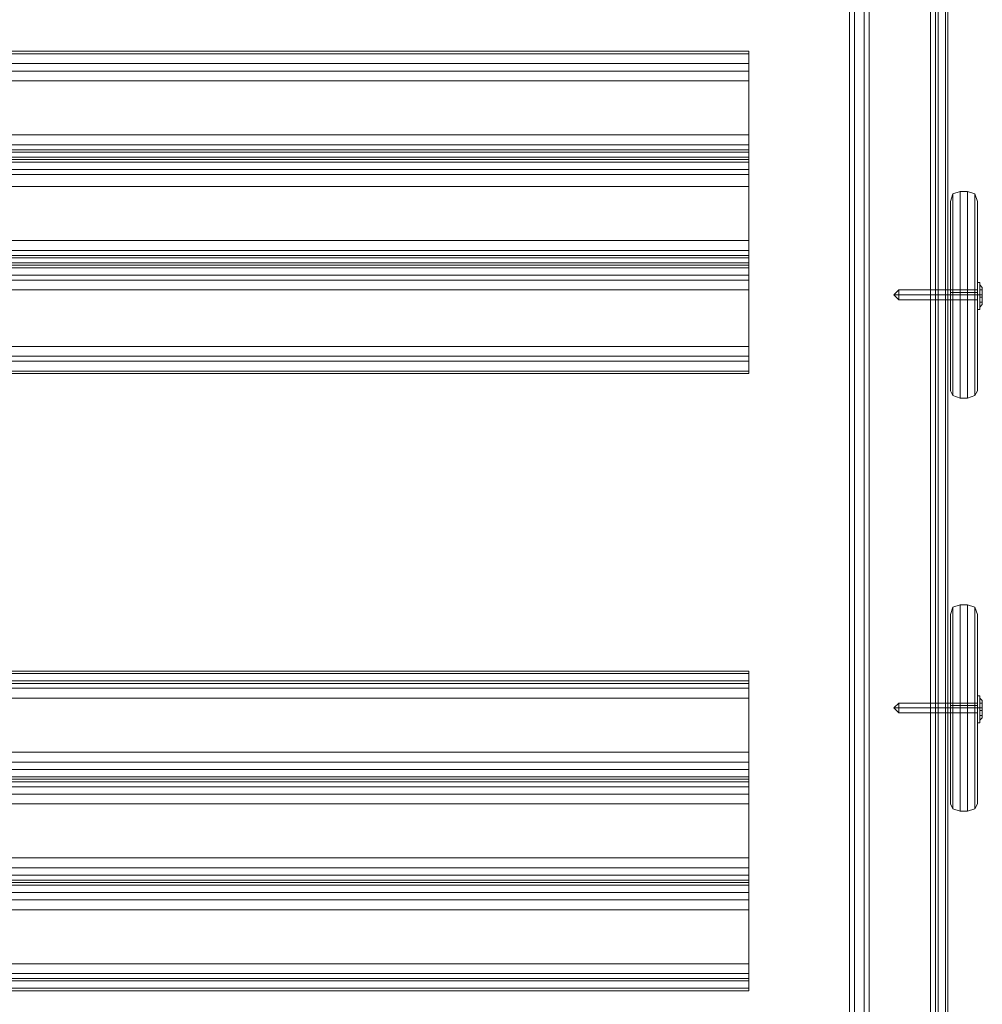
# Model space of a CAD drawing. Units: millimetres. Extents: x -1539 to 5943, y -8007 to 1923.
# Drawn here: x 448 to 865, y -2295 to -1868 of the extents above; entities that cross this region are included whole.
import ezdxf

# ---------------------------------------------------------------- set-up
doc = ezdxf.new("R2010")
doc.units = ezdxf.units.MM

# ---------------------------------------------------------------- blocks, each defined once
blk = doc.blocks.new('WMF1')
at = {"color": 30, "lineweight": 0}
for points in [[(3601.38, -1813.19), (3601.38, -2331.24)], [(3601.38, -1813.19), (3601.38, -2331.24)], [(3601.38, -1814.07), (3601.38, -2331.83)], [(3601.38, -1814.07), (3601.38, -2331.83)], [(3589.62, -1817.6), (3589.62, -2323.89)], [(3589.62, -1817.6), (3589.62, -2323.89)], [(3601.38, -1817.6), (3601.38, -2323.89)], [(3601.38, -1817.6), (3601.38, -2323.89)], [(3590.21, -1820.24), (3590.21, -2320.95)], [(3590.21, -1820.24), (3590.21, -2320.95)], [(3601.09, -1820.24), (3601.09, -2320.95)], [(3601.09, -1820.24), (3601.09, -2320.95)], [(3589.62, -1821.13), (3589.62, -2327.42)], [(3589.62, -1821.13), (3589.62, -2327.42)], [(3601.38, -1821.13), (3601.38, -2327.42)], [(3601.38, -1821.13), (3601.38, -2327.42)], [(3590.21, -1824.07), (3590.21, -2325.07)], [(3590.21, -1824.07), (3590.21, -2325.07)], [(3591.39, -1823.48), (3591.39, -2317.42)], [(3591.39, -1823.48), (3591.39, -2317.42)], [(3599.91, -1823.48), (3599.91, -2317.42)], [(3599.91, -1823.48), (3599.91, -2317.42)], [(3601.09, -1824.07), (3601.09, -2325.07)], [(3601.09, -1824.07), (3601.09, -2325.07)], [(3599.32, -1826.71), (3599.32, -2318.6)], [(3599.32, -1826.71), (3599.32, -2318.6)], [(3599.91, -1826.42), (3599.91, -2318.6)], [(3599.91, -1826.42), (3599.91, -2318.6)], [(3599.91, -1826.71), (3599.91, -2318.89)], [(3599.91, -1826.71), (3599.91, -2318.89)], [(3601.09, -1825.83), (3601.09, -2319.19)], [(3601.09, -1825.83), (3601.09, -2319.19)], [(3601.09, -1826.12), (3601.09, -2319.48)], [(3601.09, -1826.12), (3601.09, -2319.48)], [(3591.39, -1827.59), (3591.39, -2321.54)], [(3591.39, -1827.59), (3599.91, -1827.59), (3599.91, -2321.54)], [(3591.39, -1827.59), (3591.39, -2321.54)], [(3591.39, -1827.59), (3599.91, -1827.59), (3599.91, -2321.54)], [(3590.21, -1829.06), (3590.21, -2315.66)], [(3590.21, -1829.06), (3590.21, -2315.66)], [(3589.62, -1829.36), (3589.62, -2315.07)], [(3589.62, -1829.36), (3589.62, -2315.07)], [(3589.62, -1829.95), (3589.62, -2315.95)], [(3589.62, -1829.95), (3589.62, -2315.95)], [(3590.21, -1829.36), (3590.21, -2315.95)], [(3590.21, -1829.36), (3590.21, -2315.95)], [(3591.39, -1829.36), (3591.39, -2315.66)], [(3591.39, -1829.36), (3591.39, -2315.95)], [(3591.39, -1829.36), (3591.39, -2315.66)], [(3591.39, -1829.36), (3591.39, -2315.95)], [(3591.97, -1829.36), (3591.97, -2315.95)], [(3591.97, -1829.36), (3591.97, -2315.95)], [(3577.57, -2092.79), (3577.57, -2094.26), (3403.22, -2094.26)], [(3577.57, -2092.79), (3403.22, -2092.79)], [(3577.57, -2094.26), (3577.57, -2093.09), (3577.57, -2092.79)], [(3577.57, -2093.09), (3403.22, -2093.09)], [(3577.57, -2102.79), (3577.57, -2094.26), (3403.22, -2094.26)], [(3577.57, -2095.15), (3403.22, -2095.15)], [(3577.57, -2094.26), (3577.57, -2095.15), (3577.57, -2096.32)], [(3577.57, -2096.32), (3577.57, -2104.85), (3403.22, -2104.85)], [(3577.57, -2096.32), (3403.22, -2096.32)], [(3577.57, -2102.79), (3403.22, -2102.79)], [(3577.57, -2104.56), (3577.57, -2103.97), (3577.57, -2102.79)], [(3577.57, -2103.97), (3403.22, -2103.97)], [(3577.57, -2105.44), (3577.57, -2104.56), (3403.22, -2104.56)], [(3577.57, -2105.44), (3403.22, -2105.44)], [(3577.57, -2105.73), (3403.22, -2105.73)], [(3577.57, -2105.73), (3403.22, -2105.73)], [(3577.57, -2104.85), (3577.57, -2105.73), (3577.57, -2106.03)], [(3577.57, -2106.91), (3577.57, -2105.73), (3577.57, -2105.44)], [(3577.57, -2106.03), (3577.57, -2106.91), (3403.22, -2106.91)], [(3577.57, -2106.03), (3403.22, -2106.03)], [(3577.57, -2115.43), (3577.57, -2106.91), (3403.22, -2106.91)], [(3577.57, -2106.91), (3577.57, -2107.5), (3577.57, -2108.97)], [(3577.57, -2107.5), (3403.22, -2107.5)], [(3577.57, -2108.97), (3577.57, -2117.49), (3403.22, -2117.49)], [(3577.57, -2108.97), (3403.22, -2108.97)], [(3577.57, -2115.43), (3403.22, -2115.43)], [(3577.57, -2117.2), (3577.57, -2116.61), (3577.57, -2115.43)], [(3577.57, -2116.61), (3403.22, -2116.61)], [(3577.57, -2118.08), (3577.57, -2117.2), (3403.22, -2117.2)], [(3577.57, -2117.49), (3577.57, -2118.37), (3577.57, -2118.67)], [(3577.57, -2118.08), (3403.22, -2118.08)], [(3577.57, -2118.37), (3403.22, -2118.37)], [(3577.57, -2118.37), (3403.22, -2118.37)], [(3577.57, -2118.67), (3577.57, -2119.55), (3403.22, -2119.55)], [(3577.57, -2118.67), (3403.22, -2118.67)], [(3577.57, -2119.55), (3577.57, -2118.37), (3577.57, -2118.08)], [(3577.57, -2128.08), (3577.57, -2119.55), (3403.22, -2119.55)], [(3577.57, -2119.55), (3577.57, -2120.14), (3577.57, -2121.31)], [(3577.57, -2120.14), (3403.22, -2120.14)], [(3577.57, -2121.31), (3577.57, -2129.84), (3403.22, -2129.84)], [(3577.57, -2121.31), (3403.22, -2121.31)], [(3577.57, -2128.08), (3403.22, -2128.08)], [(3577.57, -2129.84), (3577.57, -2129.25), (3577.57, -2128.08)], [(3577.57, -2129.25), (3403.22, -2129.25)], [(3577.57, -2131.31), (3577.57, -2129.84), (3403.22, -2129.84)], [(3577.57, -2129.84), (3577.57, -2131.02), (3577.57, -2131.31)], [(3577.57, -2131.02), (3403.22, -2131.02)], [(3577.57, -2131.31), (3403.22, -2131.31)], [(3577.57, -2166.89), (3577.57, -2168.36), (3403.22, -2168.36)], [(3577.57, -2166.89), (3403.22, -2166.89)], [(3577.57, -2168.06), (3577.57, -2167.18), (3577.57, -2166.89)], [(3577.57, -2167.18), (3403.22, -2167.18)], [(3577.57, -2176.59), (3577.57, -2168.06), (3403.22, -2168.06)], [(3577.57, -2168.94), (3403.22, -2168.94)], [(3577.57, -2168.36), (3577.57, -2168.94), (3577.57, -2170.12)], [(3577.57, -2170.12), (3577.57, -2178.65), (3403.22, -2178.65)], [(3577.57, -2170.12), (3403.22, -2170.12)], [(3577.57, -2176.59), (3403.22, -2176.59)], [(3577.57, -2178.65), (3577.57, -2177.76), (3577.57, -2176.59)], [(3577.57, -2177.76), (3403.22, -2177.76)], [(3577.57, -2179.53), (3577.57, -2178.65), (3403.22, -2178.65)], [(3577.57, -2178.65), (3577.57, -2179.82), (3577.57, -2180.12)], [(3577.57, -2179.53), (3403.22, -2179.53)], [(3577.57, -2179.53), (3403.22, -2179.53)], [(3577.57, -2179.82), (3403.22, -2179.82)], [(3577.57, -2180.71), (3577.57, -2179.53)], [(3577.57, -2180.12), (3577.57, -2180.71), (3403.22, -2180.71)], [(3577.57, -2180.12), (3403.22, -2180.12)], [(3577.57, -2189.23), (3577.57, -2180.71), (3403.22, -2180.71)], [(3577.57, -2180.71), (3577.57, -2181.59), (3577.57, -2182.76)], [(3577.57, -2181.59), (3403.22, -2181.59)], [(3577.57, -2182.76), (3577.57, -2191.29), (3403.22, -2191.29)], [(3577.57, -2182.76), (3403.22, -2182.76)], [(3577.57, -2189.23), (3403.22, -2189.23)], [(3577.57, -2191.29), (3577.57, -2190.41), (3577.57, -2189.23)], [(3577.57, -2190.41), (3403.22, -2190.41)], [(3577.57, -2191.88), (3577.57, -2191.29), (3403.22, -2191.29)], [(3577.57, -2191.29), (3577.57, -2192.47)], [(3577.57, -2191.88), (3403.22, -2191.88)], [(3577.57, -2192.17), (3403.22, -2192.17)], [(3577.57, -2192.47), (3577.57, -2193.35), (3403.22, -2193.35)], [(3577.57, -2192.47), (3403.22, -2192.47)], [(3577.57, -2192.47), (3403.22, -2192.47)], [(3577.57, -2193.35), (3577.57, -2192.17), (3577.57, -2191.88)], [(3577.57, -2201.87), (3577.57, -2193.35), (3403.22, -2193.35)], [(3577.57, -2193.35), (3577.57, -2194.23), (3577.57, -2195.41)], [(3577.57, -2194.23), (3403.22, -2194.23)], [(3577.57, -2195.41), (3577.57, -2203.93), (3403.22, -2203.93)], [(3577.57, -2195.41), (3403.22, -2195.41)], [(3577.57, -2201.87), (3403.22, -2201.87)], [(3577.57, -2203.64), (3577.57, -2203.05), (3577.57, -2201.87)], [(3577.57, -2203.05), (3403.22, -2203.05)], [(3577.57, -2205.11), (3577.57, -2203.64), (3403.22, -2203.64)], [(3577.57, -2203.93), (3577.57, -2204.81), (3577.57, -2205.11)], [(3577.57, -2204.81), (3403.22, -2204.81)], [(3577.57, -2205.11), (3403.22, -2205.11)]]:
    blk.add_lwpolyline(points, dxfattribs=at)
at = {"color": 33, "lineweight": 0}
for points in [[(3600.21, -1830.83), (3600.21, -2314.19)], [(3600.21, -2314.19), (3600.21, -1830.83)]]:
    blk.add_lwpolyline(points, dxfattribs=at)
at = {"color": 27, "lineweight": 0}
for points in [[(3602.85, -2109.55), (3601.97, -2109.85), (3601.68, -2110.73)], [(3601.68, -2110.73), (3601.97, -2109.85), (3602.85, -2109.55)], [(3601.97, -2133.96), (3601.97, -2133.07), (3601.97, -2130.43), (3601.97, -2126.61), (3601.97, -2121.9), (3601.97, -2117.49), (3601.97, -2113.38), (3601.97, -2110.73), (3601.97, -2109.85)], [(3601.97, -2109.85), (3601.97, -2110.73), (3601.97, -2113.38), (3601.97, -2117.49), (3601.97, -2121.9), (3601.97, -2126.61), (3601.97, -2130.43), (3601.97, -2133.07), (3601.97, -2133.96)], [(3602.85, -2109.55), (3602.85, -2110.44), (3602.85, -2113.38), (3602.85, -2117.2), (3602.85, -2121.9), (3602.85, -2126.61), (3602.85, -2130.72), (3602.85, -2133.37), (3602.85, -2134.25)], [(3602.85, -2109.55), (3603.73, -2109.55)], [(3602.85, -2109.55), (3603.73, -2109.55)], [(3602.85, -2134.25), (3602.85, -2133.37), (3602.85, -2130.72), (3602.85, -2126.61), (3602.85, -2121.9), (3602.85, -2117.2), (3602.85, -2113.38), (3602.85, -2110.44), (3602.85, -2109.55)], [(3603.73, -2134.25), (3603.73, -2133.37), (3603.73, -2130.72), (3603.73, -2126.61), (3603.73, -2121.9), (3603.73, -2117.2), (3603.73, -2113.38), (3603.73, -2110.44), (3603.73, -2109.55)], [(3603.73, -2109.55), (3604.62, -2109.85), (3604.91, -2110.73)], [(3604.91, -2110.73), (3604.62, -2109.85), (3603.73, -2109.55)], [(3603.73, -2109.55), (3603.73, -2110.44), (3603.73, -2113.38), (3603.73, -2117.2), (3603.73, -2121.9), (3603.73, -2126.61), (3603.73, -2130.72), (3603.73, -2133.37), (3603.73, -2134.25)], [(3604.62, -2133.96), (3604.62, -2133.07), (3604.62, -2130.43), (3604.62, -2126.61), (3604.62, -2121.9), (3604.62, -2117.49), (3604.62, -2113.38), (3604.62, -2110.73), (3604.62, -2109.85)], [(3604.62, -2109.85), (3604.62, -2110.73), (3604.62, -2113.38), (3604.62, -2117.49), (3604.62, -2121.9), (3604.62, -2126.61), (3604.62, -2130.43), (3604.62, -2133.07), (3604.62, -2133.96)], [(3601.68, -2110.73), (3601.68, -2111.61), (3601.68, -2113.96), (3601.68, -2117.79), (3601.68, -2121.9), (3601.68, -2126.31), (3601.68, -2129.84), (3601.68, -2132.49), (3601.68, -2133.37)], [(3601.68, -2133.37), (3601.68, -2132.49), (3601.68, -2129.84), (3601.68, -2126.31), (3601.68, -2121.9), (3601.68, -2117.79), (3601.68, -2113.96), (3601.68, -2111.61), (3601.68, -2110.73)], [(3604.91, -2110.73), (3604.91, -2111.61), (3604.91, -2113.96), (3604.91, -2117.79), (3604.91, -2121.9), (3604.91, -2126.31), (3604.91, -2129.84), (3604.91, -2132.49), (3604.91, -2133.37)], [(3604.91, -2133.37), (3604.91, -2132.49), (3604.91, -2129.84), (3604.91, -2126.31), (3604.91, -2121.9), (3604.91, -2117.79), (3604.91, -2113.96), (3604.91, -2111.61), (3604.91, -2110.73)], [(3601.68, -2121.61), (3601.68, -2121.9), (3601.68, -2122.2), (3601.68, -2122.49)], [(3601.68, -2122.2), (3601.68, -2121.9), (3601.68, -2121.61)], [(3601.68, -2121.61), (3604.91, -2121.61)], [(3601.68, -2121.61), (3604.91, -2121.61)], [(3601.68, -2121.9), (3601.97, -2121.9), (3602.85, -2121.9)], [(3601.68, -2121.9), (3601.97, -2121.9), (3602.85, -2121.9)], [(3601.68, -2121.9), (3604.91, -2121.9)], [(3601.68, -2121.9), (3604.91, -2121.9)], [(3601.68, -2121.9), (3604.91, -2121.9)], [(3601.68, -2121.9), (3604.91, -2121.9)], [(3602.85, -2121.9), (3603.73, -2121.9)], [(3602.85, -2121.9), (3603.73, -2121.9)], [(3604.91, -2121.9), (3604.62, -2121.9), (3603.73, -2121.9)], [(3604.91, -2121.9), (3604.62, -2121.9), (3603.73, -2121.9)], [(3604.91, -2121.61), (3604.91, -2121.9), (3604.91, -2122.2), (3604.91, -2122.49)], [(3604.91, -2122.2), (3604.91, -2121.9), (3604.91, -2121.61)], [(3601.68, -2122.49), (3604.91, -2122.49)], [(3601.68, -2122.49), (3604.91, -2122.49)], [(3602.85, -2134.25), (3601.97, -2133.96), (3601.68, -2133.37)], [(3601.68, -2133.37), (3601.97, -2133.96), (3602.85, -2134.25)], [(3603.73, -2134.25), (3604.62, -2133.96), (3604.91, -2133.37)], [(3604.91, -2133.37), (3604.62, -2133.96), (3603.73, -2134.25)], [(3602.85, -2134.25), (3603.73, -2134.25)], [(3602.85, -2134.25), (3603.73, -2134.25)], [(3602.85, -2158.95), (3601.97, -2159.24), (3601.68, -2160.12)], [(3601.68, -2160.12), (3601.97, -2159.24), (3602.85, -2158.95)], [(3601.97, -2183.35), (3601.97, -2182.47), (3601.97, -2179.82), (3601.97, -2176), (3601.97, -2171.3), (3601.97, -2166.89), (3601.97, -2162.77), (3601.97, -2160.42), (3601.97, -2159.24)], [(3601.97, -2159.24), (3601.97, -2160.42), (3601.97, -2162.77), (3601.97, -2166.89), (3601.97, -2171.3), (3601.97, -2176), (3601.97, -2179.82), (3601.97, -2182.47), (3601.97, -2183.35)], [(3602.85, -2158.95), (3602.85, -2160.12), (3602.85, -2162.77), (3602.85, -2166.59), (3602.85, -2171.3), (3602.85, -2176), (3602.85, -2180.12), (3602.85, -2182.76), (3602.85, -2183.65)], [(3602.85, -2158.95), (3603.73, -2158.95)], [(3602.85, -2158.95), (3603.73, -2158.95)], [(3602.85, -2183.65), (3602.85, -2182.76), (3602.85, -2180.12), (3602.85, -2176), (3602.85, -2171.3), (3602.85, -2166.59), (3602.85, -2162.77), (3602.85, -2160.12), (3602.85, -2158.95)], [(3603.73, -2183.65), (3603.73, -2182.76), (3603.73, -2180.12), (3603.73, -2176), (3603.73, -2171.3), (3603.73, -2166.59), (3603.73, -2162.77), (3603.73, -2160.12), (3603.73, -2158.95)], [(3603.73, -2158.95), (3604.62, -2159.24), (3604.91, -2160.12)], [(3604.91, -2160.12), (3604.62, -2159.24), (3603.73, -2158.95)], [(3603.73, -2158.95), (3603.73, -2160.12), (3603.73, -2162.77), (3603.73, -2166.59), (3603.73, -2171.3), (3603.73, -2176), (3603.73, -2180.12), (3603.73, -2182.76), (3603.73, -2183.65)], [(3604.62, -2183.35), (3604.62, -2182.47), (3604.62, -2179.82), (3604.62, -2176), (3604.62, -2171.3), (3604.62, -2166.89), (3604.62, -2162.77), (3604.62, -2160.42), (3604.62, -2159.24)], [(3604.62, -2159.24), (3604.62, -2160.42), (3604.62, -2162.77), (3604.62, -2166.89), (3604.62, -2171.3), (3604.62, -2176), (3604.62, -2179.82), (3604.62, -2182.47), (3604.62, -2183.35)], [(3601.68, -2160.12), (3601.68, -2161.01), (3601.68, -2163.36), (3601.68, -2167.18), (3601.68, -2171.3), (3601.68, -2175.71), (3601.68, -2179.24), (3601.68, -2181.88), (3601.68, -2182.76)], [(3601.68, -2182.76), (3601.68, -2181.88), (3601.68, -2179.24), (3601.68, -2175.71), (3601.68, -2171.3), (3601.68, -2167.18), (3601.68, -2163.36), (3601.68, -2161.01), (3601.68, -2160.12)], [(3604.91, -2160.12), (3604.91, -2161.01), (3604.91, -2163.36), (3604.91, -2167.18), (3604.91, -2171.3), (3604.91, -2175.71), (3604.91, -2179.24), (3604.91, -2181.88), (3604.91, -2182.76)], [(3604.91, -2182.76), (3604.91, -2181.88), (3604.91, -2179.24), (3604.91, -2175.71), (3604.91, -2171.3), (3604.91, -2167.18), (3604.91, -2163.36), (3604.91, -2161.01), (3604.91, -2160.12)], [(3601.68, -2171), (3601.68, -2171.3), (3601.68, -2171.59), (3601.68, -2171.88)], [(3601.68, -2171.59), (3601.68, -2171.3), (3601.68, -2171)], [(3601.68, -2171), (3604.91, -2171)], [(3601.68, -2171), (3604.91, -2171)], [(3601.68, -2171.3), (3601.97, -2171.3), (3602.85, -2171.3)], [(3601.68, -2171.3), (3601.97, -2171.3), (3602.85, -2171.3)], [(3601.68, -2171.3), (3604.91, -2171.3)], [(3601.68, -2171.3), (3604.91, -2171.3)], [(3601.68, -2171.3), (3604.91, -2171.3)], [(3601.68, -2171.3), (3604.91, -2171.3)], [(3602.85, -2171.3), (3603.73, -2171.3)], [(3602.85, -2171.3), (3603.73, -2171.3)], [(3604.91, -2171.3), (3604.62, -2171.3), (3603.73, -2171.3)], [(3604.91, -2171.3), (3604.62, -2171.3), (3603.73, -2171.3)], [(3604.91, -2171), (3604.91, -2171.3), (3604.91, -2171.59), (3604.91, -2171.88)], [(3604.91, -2171.59), (3604.91, -2171.3), (3604.91, -2171)], [(3601.68, -2171.88), (3604.91, -2171.88)], [(3601.68, -2171.88), (3604.91, -2171.88)], [(3602.85, -2183.65), (3601.97, -2183.35), (3601.68, -2182.76)], [(3601.68, -2182.76), (3601.97, -2183.35), (3602.85, -2183.65)], [(3603.73, -2183.65), (3604.62, -2183.35), (3604.91, -2182.76)], [(3604.91, -2182.76), (3604.62, -2183.35), (3603.73, -2183.65)], [(3602.85, -2183.65), (3603.73, -2183.65)], [(3602.85, -2183.65), (3603.73, -2183.65)]]:
    blk.add_lwpolyline(points, dxfattribs=at)
at = {"color": 251, "lineweight": 0}
for points in [[(3604.91, -2120.43), (3604.91, -2120.73), (3604.91, -2121.9), (3604.91, -2123.08), (3604.91, -2123.67)], [(3604.91, -2123.08), (3604.91, -2121.9), (3604.91, -2120.73), (3604.91, -2120.43)], [(3605.21, -2120.43), (3604.91, -2120.43)], [(3604.91, -2120.43), (3604.91, -2120.73), (3604.91, -2121.9), (3604.91, -2123.08), (3604.91, -2123.67)], [(3604.91, -2123.08), (3604.91, -2121.9), (3604.91, -2120.73), (3604.91, -2120.43)], [(3605.21, -2120.43), (3604.91, -2120.43)], [(3605.21, -2123.67), (3605.21, -2123.08), (3605.21, -2121.9), (3605.21, -2120.73), (3605.21, -2120.43)], [(3605.21, -2123.67), (3605.21, -2123.08), (3605.21, -2121.9), (3605.21, -2120.73), (3605.21, -2120.43)], [(3605.21, -2120.73), (3605.21, -2121.9), (3605.21, -2123.08), (3605.21, -2123.67)], [(3605.21, -2120.73), (3605.21, -2121.02), (3605.21, -2121.9), (3605.21, -2122.78), (3605.21, -2123.37)], [(3605.21, -2122.78), (3605.21, -2121.9), (3605.21, -2121.02), (3605.21, -2120.73)], [(3605.5, -2121.02), (3605.21, -2120.73)], [(3605.21, -2120.73), (3605.21, -2121.9), (3605.21, -2123.08), (3605.21, -2123.67)], [(3605.21, -2120.73), (3605.21, -2121.02), (3605.21, -2121.9), (3605.21, -2122.78), (3605.21, -2123.37)], [(3605.21, -2122.78), (3605.21, -2121.9), (3605.21, -2121.02), (3605.21, -2120.73)], [(3605.5, -2121.02), (3605.21, -2120.73)], [(3594.91, -2121.9), (3595.5, -2121.31)], [(3594.91, -2121.9), (3595.5, -2121.31)], [(3594.91, -2121.9), (3595.5, -2121.9)], [(3594.91, -2121.9), (3595.5, -2121.9)], [(3594.91, -2121.9), (3595.5, -2122.49)], [(3594.91, -2121.9), (3595.5, -2121.9)], [(3594.91, -2121.9), (3595.5, -2121.9)], [(3594.91, -2121.9), (3595.5, -2122.49)], [(3595.5, -2121.31), (3595.5, -2121.61), (3595.5, -2121.9), (3595.5, -2122.49)], [(3595.5, -2122.49), (3595.5, -2121.9), (3595.5, -2121.61), (3595.5, -2121.31)], [(3595.5, -2121.31), (3604.91, -2121.31)], [(3595.5, -2121.31), (3595.5, -2121.61), (3595.5, -2121.9), (3595.5, -2122.49)], [(3595.5, -2122.49), (3595.5, -2121.9), (3595.5, -2121.61), (3595.5, -2121.31)], [(3595.5, -2121.31), (3604.91, -2121.31)], [(3595.5, -2121.9), (3604.91, -2121.9)], [(3595.5, -2121.9), (3604.91, -2121.9)], [(3595.5, -2121.9), (3604.91, -2121.9)], [(3595.5, -2121.9), (3604.91, -2121.9)], [(3605.21, -2121.9), (3604.91, -2121.9)], [(3605.21, -2121.9), (3604.91, -2121.9)], [(3605.21, -2121.9), (3604.91, -2121.9)], [(3605.21, -2121.9), (3604.91, -2121.9)], [(3605.5, -2121.31), (3605.21, -2121.31)], [(3605.21, -2121.31), (3605.21, -2121.9)], [(3605.5, -2121.31), (3605.21, -2121.31)], [(3605.5, -2121.9), (3605.21, -2121.9), (3605.21, -2121.31)], [(3605.5, -2121.31), (3605.21, -2121.31)], [(3605.21, -2121.31), (3605.21, -2121.9)], [(3605.5, -2121.31), (3605.21, -2121.31)], [(3605.5, -2121.9), (3605.21, -2121.9), (3605.21, -2121.31)], [(3605.5, -2121.9), (3605.21, -2121.9)], [(3605.21, -2122.2), (3605.21, -2121.9)], [(3605.5, -2122.2), (3605.21, -2122.2), (3605.21, -2121.9), (3605.5, -2121.9)], [(3605.21, -2121.9), (3605.5, -2121.9)], [(3605.5, -2121.9), (3605.21, -2121.9)], [(3605.5, -2121.9), (3605.21, -2121.9)], [(3605.5, -2121.9), (3605.21, -2121.9)], [(3605.21, -2122.2), (3605.21, -2121.9)], [(3605.5, -2122.2), (3605.21, -2122.2), (3605.21, -2121.9), (3605.5, -2121.9)], [(3605.21, -2121.9), (3605.5, -2121.9)], [(3605.5, -2121.9), (3605.21, -2121.9)], [(3605.5, -2121.9), (3605.21, -2121.9)], [(3605.21, -2122.2), (3605.21, -2122.78)], [(3605.21, -2122.2), (3605.5, -2122.2)], [(3605.21, -2122.78), (3605.21, -2122.2)], [(3605.21, -2122.2), (3605.21, -2122.78)], [(3605.21, -2122.2), (3605.5, -2122.2)], [(3605.21, -2122.78), (3605.21, -2122.2)], [(3605.5, -2121.31), (3605.5, -2121.9)], [(3605.5, -2121.9), (3605.5, -2121.31)], [(3605.5, -2121.31), (3605.5, -2121.9)], [(3605.5, -2121.9), (3605.5, -2121.31)], [(3605.5, -2121.9), (3605.5, -2122.2)], [(3605.5, -2122.2), (3605.5, -2121.9)], [(3605.5, -2121.9), (3605.5, -2122.2)], [(3605.5, -2122.2), (3605.5, -2121.9)], [(3605.5, -2122.2), (3605.5, -2122.78)], [(3605.5, -2122.78), (3605.5, -2122.2)], [(3605.5, -2122.2), (3605.5, -2122.78)], [(3605.5, -2122.78), (3605.5, -2122.2)], [(3595.5, -2122.49), (3604.91, -2122.49)], [(3595.5, -2122.49), (3604.91, -2122.49)], [(3605.5, -2122.78), (3605.21, -2122.78)], [(3605.5, -2122.78), (3605.21, -2122.78)], [(3605.5, -2122.78), (3605.21, -2122.78)], [(3605.5, -2122.78), (3605.21, -2122.78)], [(3605.5, -2123.08), (3605.21, -2123.37)], [(3605.5, -2123.08), (3605.21, -2123.37)], [(3605.21, -2123.67), (3604.91, -2123.67)], [(3605.21, -2123.67), (3604.91, -2123.67)], [(3604.91, -2169.83), (3604.91, -2170.12), (3604.91, -2171.3), (3604.91, -2172.47), (3604.91, -2173.06)], [(3604.91, -2172.47), (3604.91, -2171.3), (3604.91, -2170.12), (3604.91, -2169.83)], [(3605.21, -2169.83), (3604.91, -2169.83)], [(3604.91, -2169.83), (3604.91, -2170.12), (3604.91, -2171.3), (3604.91, -2172.47), (3604.91, -2173.06)], [(3604.91, -2172.47), (3604.91, -2171.3), (3604.91, -2170.12), (3604.91, -2169.83)], [(3605.21, -2169.83), (3604.91, -2169.83)], [(3605.21, -2173.06), (3605.21, -2172.47), (3605.21, -2171.3), (3605.21, -2170.12), (3605.21, -2169.83)], [(3605.21, -2173.06), (3605.21, -2172.47), (3605.21, -2171.3), (3605.21, -2170.12), (3605.21, -2169.83)], [(3605.21, -2170.12), (3605.21, -2171.3), (3605.21, -2172.47), (3605.21, -2173.06)], [(3605.21, -2170.12), (3605.21, -2170.41), (3605.21, -2171.3), (3605.21, -2172.18), (3605.21, -2172.77)], [(3605.21, -2172.18), (3605.21, -2171.3), (3605.21, -2170.41), (3605.21, -2170.12)], [(3605.5, -2170.41), (3605.21, -2170.12)], [(3605.21, -2170.12), (3605.21, -2171.3), (3605.21, -2172.47), (3605.21, -2173.06)], [(3605.21, -2170.12), (3605.21, -2170.41), (3605.21, -2171.3), (3605.21, -2172.18), (3605.21, -2172.77)], [(3605.21, -2172.18), (3605.21, -2171.3), (3605.21, -2170.41), (3605.21, -2170.12)], [(3605.5, -2170.41), (3605.21, -2170.12)], [(3594.91, -2171.3), (3595.5, -2170.71)], [(3594.91, -2171.3), (3595.5, -2170.71)], [(3594.91, -2171.3), (3595.5, -2171.3)], [(3594.91, -2171.3), (3595.5, -2171.3)], [(3594.91, -2171.3), (3595.5, -2171.88)], [(3594.91, -2171.3), (3595.5, -2171.3)], [(3594.91, -2171.3), (3595.5, -2171.3)], [(3594.91, -2171.3), (3595.5, -2171.88)], [(3595.5, -2170.71), (3595.5, -2171), (3595.5, -2171.3), (3595.5, -2171.88)], [(3595.5, -2171.88), (3595.5, -2171.3), (3595.5, -2171), (3595.5, -2170.71)], [(3595.5, -2170.71), (3604.91, -2170.71)], [(3595.5, -2170.71), (3595.5, -2171), (3595.5, -2171.3), (3595.5, -2171.88)], [(3595.5, -2171.88), (3595.5, -2171.3), (3595.5, -2171), (3595.5, -2170.71)], [(3595.5, -2170.71), (3604.91, -2170.71)], [(3595.5, -2171.3), (3604.91, -2171.3)], [(3595.5, -2171.3), (3604.91, -2171.3)], [(3595.5, -2171.3), (3604.91, -2171.3)], [(3595.5, -2171.3), (3604.91, -2171.3)], [(3605.21, -2171.3), (3604.91, -2171.3)], [(3605.21, -2171.3), (3604.91, -2171.3)], [(3605.21, -2171.3), (3604.91, -2171.3)], [(3605.21, -2171.3), (3604.91, -2171.3)], [(3605.5, -2170.71), (3605.21, -2170.71)], [(3605.21, -2170.71), (3605.21, -2171.3)], [(3605.5, -2170.71), (3605.21, -2170.71)], [(3605.5, -2171.3), (3605.21, -2171.3), (3605.21, -2170.71)], [(3605.5, -2170.71), (3605.21, -2170.71)], [(3605.21, -2170.71), (3605.21, -2171.3)], [(3605.5, -2170.71), (3605.21, -2170.71)], [(3605.5, -2171.3), (3605.21, -2171.3), (3605.21, -2170.71)], [(3605.5, -2171.3), (3605.21, -2171.3)], [(3605.21, -2171.59), (3605.21, -2171.3)], [(3605.5, -2171.59), (3605.21, -2171.59), (3605.21, -2171.3), (3605.5, -2171.3)], [(3605.21, -2171.3), (3605.5, -2171.3)], [(3605.5, -2171.3), (3605.21, -2171.3)], [(3605.5, -2171.3), (3605.21, -2171.3)], [(3605.5, -2171.3), (3605.21, -2171.3)], [(3605.21, -2171.59), (3605.21, -2171.3)], [(3605.5, -2171.59), (3605.21, -2171.59), (3605.21, -2171.3), (3605.5, -2171.3)], [(3605.21, -2171.3), (3605.5, -2171.3)], [(3605.5, -2171.3), (3605.21, -2171.3)], [(3605.5, -2171.3), (3605.21, -2171.3)], [(3605.21, -2171.59), (3605.21, -2172.18)], [(3605.21, -2171.59), (3605.5, -2171.59)], [(3605.21, -2172.18), (3605.21, -2171.59)], [(3605.21, -2171.59), (3605.21, -2172.18)], [(3605.21, -2171.59), (3605.5, -2171.59)], [(3605.21, -2172.18), (3605.21, -2171.59)], [(3605.5, -2170.71), (3605.5, -2171.3)], [(3605.5, -2171.3), (3605.5, -2170.71)], [(3605.5, -2170.71), (3605.5, -2171.3)], [(3605.5, -2171.3), (3605.5, -2170.71)], [(3605.5, -2171.3), (3605.5, -2171.59)], [(3605.5, -2171.59), (3605.5, -2171.3)], [(3605.5, -2171.3), (3605.5, -2171.59)], [(3605.5, -2171.59), (3605.5, -2171.3)], [(3605.5, -2171.59), (3605.5, -2172.18)], [(3605.5, -2172.18), (3605.5, -2171.59)], [(3605.5, -2171.59), (3605.5, -2172.18)], [(3605.5, -2172.18), (3605.5, -2171.59)], [(3595.5, -2171.88), (3604.91, -2171.88)], [(3595.5, -2171.88), (3604.91, -2171.88)], [(3605.5, -2172.18), (3605.21, -2172.18)], [(3605.5, -2172.18), (3605.21, -2172.18)], [(3605.5, -2172.18), (3605.21, -2172.18)], [(3605.5, -2172.18), (3605.21, -2172.18)], [(3605.5, -2172.47), (3605.21, -2172.77)], [(3605.5, -2172.47), (3605.21, -2172.77)], [(3605.21, -2173.06), (3604.91, -2173.06)], [(3605.21, -2173.06), (3604.91, -2173.06)]]:
    blk.add_lwpolyline(points, dxfattribs=at)
for points in [[(3605.5, -2121.02), (3605.5, -2121.31), (3605.5, -2121.9), (3605.5, -2122.78), (3605.5, -2123.08), (3605.5, -2122.78), (3605.5, -2121.9), (3605.5, -2121.31), (3605.5, -2121.02)], [(3605.5, -2121.02), (3605.5, -2121.31), (3605.5, -2121.9), (3605.5, -2122.78), (3605.5, -2123.08), (3605.5, -2122.78), (3605.5, -2121.9), (3605.5, -2121.31), (3605.5, -2121.02)], [(3604.91, -2121.31), (3604.91, -2121.61), (3604.91, -2121.9), (3604.91, -2122.49), (3604.91, -2121.9), (3604.91, -2121.61), (3604.91, -2121.31)], [(3604.91, -2121.31), (3604.91, -2121.61), (3604.91, -2121.9), (3604.91, -2122.49), (3604.91, -2121.9), (3604.91, -2121.61), (3604.91, -2121.31)], [(3605.5, -2122.2), (3605.21, -2122.2), (3605.5, -2122.2)], [(3605.5, -2122.2), (3605.21, -2122.2), (3605.5, -2122.2)], [(3605.5, -2170.41), (3605.5, -2170.71), (3605.5, -2171.3), (3605.5, -2172.18), (3605.5, -2172.47), (3605.5, -2172.18), (3605.5, -2171.3), (3605.5, -2170.71), (3605.5, -2170.41)], [(3605.5, -2170.41), (3605.5, -2170.71), (3605.5, -2171.3), (3605.5, -2172.18), (3605.5, -2172.47), (3605.5, -2172.18), (3605.5, -2171.3), (3605.5, -2170.71), (3605.5, -2170.41)], [(3604.91, -2170.71), (3604.91, -2171), (3604.91, -2171.3), (3604.91, -2171.88), (3604.91, -2171.3), (3604.91, -2171), (3604.91, -2170.71)], [(3604.91, -2170.71), (3604.91, -2171), (3604.91, -2171.3), (3604.91, -2171.88), (3604.91, -2171.3), (3604.91, -2171), (3604.91, -2170.71)], [(3605.5, -2171.59), (3605.21, -2171.59), (3605.5, -2171.59)], [(3605.5, -2171.59), (3605.21, -2171.59), (3605.5, -2171.59)]]:
    blk.add_lwpolyline(points, close=True, dxfattribs=at)
at = {"color": 27, "lineweight": 0}
for points in [[(3601.68, -2121.61), (3601.68, -2121.9), (3601.68, -2122.2), (3601.68, -2122.49), (3601.68, -2122.2), (3601.68, -2121.9), (3601.68, -2121.61)], [(3604.91, -2121.61), (3604.91, -2121.9), (3604.91, -2122.2), (3604.91, -2122.49), (3604.91, -2122.2), (3604.91, -2121.9), (3604.91, -2121.61)], [(3601.68, -2171), (3601.68, -2171.3), (3601.68, -2171.59), (3601.68, -2171.88), (3601.68, -2171.59), (3601.68, -2171.3), (3601.68, -2171)], [(3604.91, -2171), (3604.91, -2171.3), (3604.91, -2171.59), (3604.91, -2171.88), (3604.91, -2171.59), (3604.91, -2171.3), (3604.91, -2171)]]:
    blk.add_lwpolyline(points, close=True, dxfattribs=at)

msp = doc.modelspace()

# ---------------------------------------------------------------- block references
at = {"xscale": 3.629651199999898, "yscale": 3.629651200000808, "zscale": 3.6296512}
msp.add_blockref('WMF1', (-12221.23, 5714.69), dxfattribs=at)

doc.saveas('drawing.dxf')
